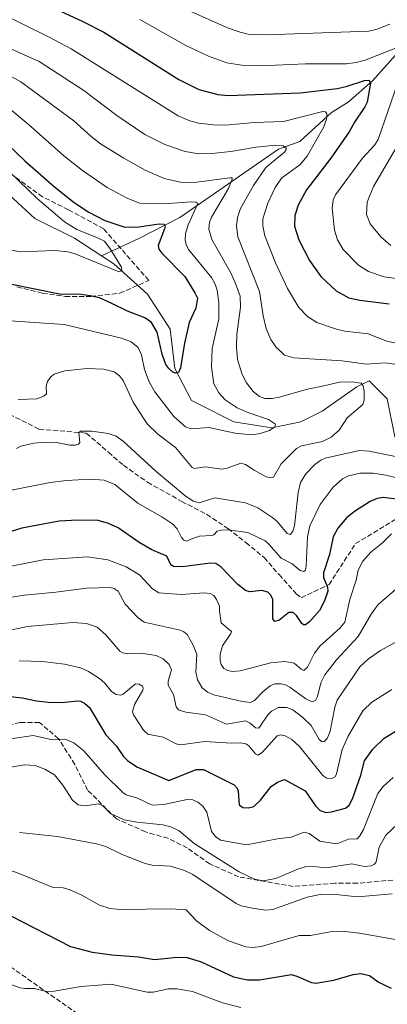
# Model space of a CAD drawing. Units: metres. Extents: x 651080 to 654527, y 4762486 to 4764872.
# Drawn here: x 653309 to 653430, y 4763911 to 4764236 of the extents above; entities that cross this region are included whole.
import ezdxf

# ---------------------------------------------------------------- set-up
doc = ezdxf.new("R2010")
doc.units = ezdxf.units.M
doc.header["$MEASUREMENT"] = 0
doc.linetypes.add('DGN Style 3', pattern=[2.307223, 1.648017, -0.659207])
for name, color, linetype, lineweight in [('Corriente natural lineal', 142, 'Continuous', 13), ('Curva de nivel maestra', 30, 'Continuous', 30), ('Curva de nivel normal', 30, 'Continuous', 0), ('Senda', 7, 'DGN Style 3', 0)]:
    doc.layers.add(name, color=color, linetype=linetype, lineweight=lineweight)

msp = doc.modelspace()

# ---------------------------------------------------------------- linework, layer by layer
at = {"layer": 'Corriente natural lineal', "color": 142, "linetype": 'Continuous', "lineweight": 13}
for points in [[(653517.3701, 4764352.5901, 1021.4398), (653507.8701, 4764344.0901, 1014.533), (653492.8701, 4764326.5901, 1002.1945), (653483.8701, 4764311.5901, 993.787), (653476.3701, 4764295.5901, 986.2026), (653474.8701, 4764287.5901, 982.4456), (653470.8701, 4764282.0901, 979.1071), (653465.8701, 4764274.5901, 975.7973), (653458.3701, 4764258.5901, 969.4112), (653442.3701, 4764241.5901, 963.7343), (653433.3701, 4764225.0901, 955.0838), (653424.8701, 4764215.5901, 952.6495), (653416.8701, 4764208.5901, 948.0045), (653411.3701, 4764205.0901, 947.2305), (653400.8701, 4764195.5901, 942.4326), (653393.8701, 4764193.0901, 940.3296), (653361.3701, 4764170.5901, 928.1854), (653347.8701, 4764163.5901, 923.5679), (653335.6601, 4764157.9201, 919.6893)], [(653335.6601, 4764157.9201, 919.6893), (653326.7201, 4764163.7701, 919.2148), (653313.7201, 4764170.2701, 918.0038), (653302.2201, 4764180.7701, 916.0316), (653295.7201, 4764184.7701, 915.689), (653292.8401, 4764184.8801, 915.1586)], [(653429.7201, 4764110.7701, 936.5347), (653423.7201, 4764116.7701, 937.641), (653419.7201, 4764114.7701, 936.5015), (653408.2201, 4764106.7701, 932.9433), (653401.2201, 4764103.2701, 931.9324), (653391.7201, 4764101.2701, 930.5664), (653379.2201, 4764103.2701, 929.0283), (653366.9701, 4764109.3901, 927.0099), (653365.2201, 4764110.2701, 926.9057), (653359.7201, 4764120.7701, 925.8), (653358.2201, 4764133.7701, 923.6427), (653350.7201, 4764145.2701, 921.6972), (653339.7201, 4764155.2701, 920.4938), (653335.6601, 4764157.9201, 919.6893)], [(653601.7201, 4763943.2701, 1021.9965), (653568.2201, 4763960.2701, 1005.5026), (653543.2201, 4763973.7701, 990.4947), (653530.7201, 4763985.7701, 983.176), (653508.7201, 4764007.7701, 973.2082), (653501.7201, 4764019.2701, 968.518), (653494.2201, 4764042.2701, 960.2391), (653488.7201, 4764052.2701, 956.5866), (653485.2201, 4764058.2701, 955.4544), (653477.2201, 4764062.7701, 951.9754), (653468.7201, 4764069.2701, 949.8422), (653465.6701, 4764071.7901, 948.7123), (653454.2201, 4764081.2701, 945.8046), (653435.7201, 4764094.7701, 939.8803), (653432.2201, 4764098.2701, 938.3049), (653429.7201, 4764110.7701, 936.5347)]]:
    msp.add_polyline3d(points, dxfattribs=at)
at = {"layer": 'Curva de nivel maestra', "color": 30, "linetype": 'Continuous', "lineweight": 30, "flags": 128}
for points, elevation in [([(653318.99, 4764239.9901), (653329.47, 4764235.1601), (653336.39, 4764231.5701), (653361.08, 4764215.9901), (653367.72, 4764212.7401), (653373.97, 4764211.1201), (653377.3, 4764210.7801), (653401.06, 4764211.5901), (653413.18, 4764213.0701), (653416.21, 4764213.7401), (653422.19, 4764215.7301), (653423.73, 4764215.7401), (653424.18, 4764214.8101), (653423.1, 4764208.5801), (653422.35, 4764206.9701), (653418.94, 4764201.9601), (653417.19, 4764198.8101), (653411.09, 4764190.0501), (653403.09, 4764179.6201), (653400.4, 4764174.5901), (653399.24, 4764171.2301), (653399.15, 4764167.7401), (653400.62, 4764163.1901), (653404.09, 4764156.3901), (653407.88, 4764151.0601), (653412.83, 4764146.4101), (653417.09, 4764144.0401), (653420.64, 4764143.2601), (653430.32, 4764142.0701)], 950), ([(653299.09, 4764199.9701), (653310.38, 4764189.2201), (653320.14, 4764180.6201), (653326.63, 4764175.5401), (653331.46, 4764172.3001), (653336.74, 4764169.6001), (653343.33, 4764167.3901), (653347.87, 4764167.4801), (653354.59, 4764168.4801), (653356.21, 4764168.3001), (653356.53, 4764167.6901), (653356.41, 4764166.7901), (653354.26, 4764161.3201), (653354.51, 4764160.1501), (653355.48, 4764158.8201), (653363.08, 4764151.0801), (653366.38, 4764145.7801), (653367.19, 4764143.9401), (653366.68, 4764140.7201), (653364.51, 4764136.0001), (653362.95, 4764129.1901), (653361.63, 4764120.9701), (653360.92, 4764119.4801), (653359.97, 4764119.2401), (653359.05, 4764119.6001), (653357.74, 4764120.7701), (653356.83, 4764122.1301), (653355.57, 4764125.4801), (653353.95, 4764132.7701), (653352.09, 4764135.9301), (653349.84, 4764137.4401), (653344.23, 4764139.6701), (653338.75, 4764142.3301), (653334.92, 4764144.0301), (653331.89, 4764144.7901), (653328.04, 4764145.2501), (653322.32, 4764145.1401), (653304.98, 4764148.7101)], 925), ([(653435.49, 4764077.3901), (653428.35, 4764078.2501), (653426.41, 4764077.9601), (653424.09, 4764076.9701), (653419.21, 4764073.9401), (653416.45, 4764071.7601), (653413.47, 4764068.1901), (653411.86, 4764065.3201), (653410.64, 4764059.5201), (653408.66, 4764053.4701), (653408.7, 4764051.9801), (653410.06, 4764048.7901), (653410.15, 4764047.3901), (653409, 4764044.2201), (653407.41, 4764041.0601), (653404.11, 4764037.3001), (653402.78, 4764036.3001), (653402.1, 4764036.3501), (653401.57, 4764036.8001), (653399.82, 4764039.4001), (653398.75, 4764040.3601), (653397.28, 4764040.3601), (653393.96, 4764037.7901), (653392.66, 4764037.4601), (653392.04, 4764038.3601), (653392.02, 4764044.6801), (653391.33, 4764046.1501), (653390.39, 4764047.1301), (653388.46, 4764047.6701), (653384.51, 4764047.2701), (653383.08, 4764047.6701), (653380.49, 4764049.6201), (653374.92, 4764055.4801), (653373.29, 4764056.5501), (653371.45, 4764056.6901), (653363.15, 4764055.5701), (653359.52, 4764055.4301), (653358.49, 4764056.1601), (653357.09, 4764058.9901), (653352.19, 4764061.1101), (653348.05, 4764063.4801), (653341.15, 4764068.3401), (653337.93, 4764069.7801), (653334.52, 4764070.7301), (653327.83, 4764070.8301), (653321.72, 4764070.4501), (653309.38, 4764068.2101), (653291.82, 4764062.8301)], 950), ([(653301.64, 4764013.1401), (653309.47, 4764012.3101), (653314.23, 4764011.2601), (653318.03, 4764010.8201), (653322.63, 4764010.7401), (653327.57, 4764011.3201), (653328.67, 4764011.1701), (653330.02, 4764010.5601), (653331.7, 4764009.1701), (653337.08, 4764000.1301), (653340.53, 4763996.3601), (653342.87, 4763992.9401), (653344.18, 4763991.6601), (653347.28, 4763989.5201), (653357.84, 4763985.0601), (653366.8, 4763988.6801), (653369.16, 4763988.7101), (653379.33, 4763983.6201), (653380.24, 4763982.5301), (653380.64, 4763981.5001), (653380.92, 4763977.0801), (653382.11, 4763976.1901), (653384.03, 4763976.0401), (653385.77, 4763976.5401), (653387.95, 4763978.6301), (653391.43, 4763983.0901), (653393.54, 4763984.4701), (653395.92, 4763985.4001), (653402.67, 4763981.6501), (653406.1, 4763976.6801), (653407.59, 4763975.1401), (653409.43, 4763974.4901), (653411.35, 4763974.7801), (653415.93, 4763975.9801), (653417.2, 4763976.9801), (653418.22, 4763978.9801), (653421.04, 4763986.8601), (653422.25, 4763991.5901), (653425, 4763995.4001), (653428.69, 4763999.0001), (653434.48, 4764002.5301)], 975), ([(653431.06, 4763916.5701), (653426.66, 4763918.6801), (653423.83, 4763920.7201), (653420.99, 4763921.3901), (653418.42, 4763921.0101), (653412.01, 4763919.1301), (653406.18, 4763918.2201), (653404.9, 4763918.3701), (653400.09, 4763920.5301), (653398.16, 4763921.0501), (653387.62, 4763919.2701), (653383.54, 4763919.2701), (653379.22, 4763920.2901), (653368.49, 4763925.2001), (653363.92, 4763926.5901), (653360.66, 4763926.7601), (653353.09, 4763925.9701), (653347.84, 4763926.8101), (653338.99, 4763927.5201), (653332.6, 4763928.4101), (653325.51, 4763930.2601), (653305.86, 4763940.3701)], 1000)]:
    msp.add_lwpolyline(points, dxfattribs=dict(at, elevation=elevation))
at = {"layer": 'Curva de nivel normal', "color": 30, "linetype": 'Continuous', "lineweight": 0, "flags": 128}
for points, elevation in [([(653430.51, 4764234.27), (653426.42, 4764232.6), (653423.68, 4764231.9), (653389.97, 4764230.68), (653383.89, 4764230.97), (653381.29, 4764231.55), (653377.07, 4764233.04), (653358.72, 4764241.29)], 960), ([(653301.42, 4764238.31), (653318.2, 4764230.08), (653325.61, 4764226.11), (653360.84, 4764204.02), (653364.68, 4764202.44), (653367.61, 4764201.65), (653372.6, 4764201.02), (653376.43, 4764200.97), (653385.93, 4764201.82), (653395.5, 4764202.22), (653408.49, 4764205.52), (653409.4, 4764205.41), (653409.83, 4764204.71), (653409.65, 4764202.93), (653408.85, 4764200.42), (653403.32, 4764190.75), (653400.95, 4764187.86), (653394.88, 4764183.49), (653392.77, 4764180.48), (653390.4, 4764175.27), (653388.76, 4764170.11), (653388.72, 4764167.82), (653389.4, 4764164.56), (653392.87, 4764155.63), (653396.87, 4764147.17), (653400.61, 4764140.92), (653403.4, 4764137.9), (653406.56, 4764135.91), (653413, 4764133.71), (653415.75, 4764133.08), (653423.41, 4764132.17), (653429.55, 4764129.78), (653432.25, 4764129.29)], 945), ([(653348.28, 4764235.76), (653363.38, 4764227.19), (653370.86, 4764223.65), (653376.84, 4764221.55), (653382.46, 4764220.59), (653388.01, 4764220.53), (653402.78, 4764221.16), (653416.29, 4764221.15), (653419.45, 4764221.58), (653422.43, 4764222.41), (653434.43, 4764227.09)], 955), ([(653291.2, 4764232.56), (653315.04, 4764221.91), (653329.78, 4764212.4), (653340.66, 4764204.16), (653349.88, 4764197.86), (653356.5, 4764194.62), (653363.22, 4764192.3), (653367.69, 4764191.53), (653371.92, 4764191.58), (653378.23, 4764192.27), (653386.59, 4764193.77), (653392.87, 4764194.39), (653395.41, 4764194.12), (653396.44, 4764193.44), (653396.46, 4764192.96), (653395.83, 4764192.04), (653389.75, 4764187.06), (653385.63, 4764181.07), (653381.35, 4764173.49), (653380.38, 4764170.51), (653380.06, 4764167.81), (653380.47, 4764164.15), (653387.68, 4764146.12), (653388.81, 4764138.18), (653389.84, 4764133.94), (653391.34, 4764130.37), (653393.02, 4764127.89), (653395.85, 4764125.23), (653398.99, 4764124.28), (653414.9, 4764123.29), (653422.77, 4764122.2), (653428.99, 4764122.62), (653444.67, 4764120.42)], 940), ([(653436.21, 4764223.89), (653426.66, 4764196.28), (653425.6, 4764194.52), (653421.54, 4764190.09), (653412.71, 4764177.96), (653411.86, 4764176.36), (653411.53, 4764173.6), (653412.29, 4764166.35), (653413.31, 4764163.23), (653415.19, 4764159.95), (653420.2, 4764154.88), (653423.55, 4764152.73), (653428.68, 4764150.97), (653444.11, 4764148.89)], 955), ([(653304.9, 4764217.6), (653309.06, 4764215.22), (653326.47, 4764202.43), (653332.16, 4764197.21), (653335.24, 4764194.86), (653342.92, 4764190.06), (653350.02, 4764186.12), (653356.28, 4764183.35), (653361.66, 4764182.16), (653366.13, 4764182.11), (653377.84, 4764183.61), (653378.68, 4764183.61), (653378.66, 4764183.12), (653377.39, 4764180.09), (653371.85, 4764170.69), (653371.22, 4764169.04), (653370.99, 4764166.71), (653371.92, 4764163.32), (653378.15, 4764152.34), (653379.79, 4764148.84), (653381.25, 4764144.59), (653381.35, 4764140.99), (653380.18, 4764132.14), (653380.03, 4764127.86), (653380.44, 4764123.75), (653381.97, 4764118.79), (653383.33, 4764116.13), (653385.56, 4764113.22), (653387.61, 4764111.56), (653389.38, 4764110.94), (653391.76, 4764110.92), (653394.13, 4764111.32), (653403.41, 4764114.03), (653407.85, 4764114.86), (653414.01, 4764116.27), (653418.13, 4764116.4), (653421.09, 4764115.94), (653421.8, 4764115.13), (653422.12, 4764113.31), (653422.07, 4764110.39), (653421.64, 4764108.96), (653416.51, 4764104.57), (653413.89, 4764100.51), (653411.22, 4764098.13), (653408.43, 4764096.78), (653401.5, 4764095.36), (653399.84, 4764094.47), (653394.77, 4764089.37), (653392.23, 4764084.99), (653391.32, 4764084.78), (653389.87, 4764085.16), (653385.88, 4764087.33), (653383.05, 4764089.18), (653381.45, 4764089.63), (653376.97, 4764087.93), (653375.28, 4764087.61), (653369.8, 4764088.35), (653366.25, 4764087.88), (653365.46, 4764088.13), (653360, 4764094.82), (653354.13, 4764099.12), (653350.66, 4764102.61), (653346.09, 4764109.7), (653342.78, 4764116.82), (653341.58, 4764118.35), (653339.79, 4764119.66), (653336.33, 4764120.56), (653330.92, 4764120.8), (653323.56, 4764120.01), (653320.08, 4764118.91), (653318.92, 4764118.04), (653317.83, 4764116.52), (653317.42, 4764115.01), (653317.51, 4764112.44), (653316.58, 4764111.63), (653314.3, 4764110.76), (653308.23, 4764110.61)], 935), ([(653302.65, 4764208.69), (653312.29, 4764200.68), (653323.21, 4764190.91), (653329.35, 4764186), (653337.49, 4764180.45), (653344.04, 4764176.89), (653348.16, 4764175.28), (653357.53, 4764175.16), (653365.21, 4764175.71), (653366.71, 4764175.6), (653367.39, 4764175.18), (653364.18, 4764168.16), (653363.32, 4764165.29), (653363.14, 4764163.12), (653363.48, 4764161.6), (653364.3, 4764160.01), (653371.87, 4764150.73), (653373.06, 4764148.6), (653373.71, 4764146.57), (653374.21, 4764142.48), (653374.23, 4764137.19), (653372.07, 4764127.34), (653371.84, 4764121.22), (653372.65, 4764115.76), (653374.3, 4764112.77), (653376.3, 4764110.5), (653380.31, 4764107.83), (653384.13, 4764106.15), (653390.56, 4764104.05), (653392.89, 4764102.43), (653392.73, 4764101.54), (653390.98, 4764100.39), (653387.91, 4764099.41), (653385.14, 4764098.98), (653379.63, 4764099.51), (653370.93, 4764101.31), (653365.1, 4764100.89), (653363.23, 4764101.53), (653359.39, 4764105.04), (653353.19, 4764113.13), (653351.32, 4764116.41), (653349.74, 4764120.44), (653348.75, 4764125.32), (653347.67, 4764127.72), (653345.35, 4764129.56), (653342.15, 4764130.79), (653323.29, 4764135.25), (653305.52, 4764136.55)], 930), ([(653430.93, 4764161.27), (653427.6, 4764164.14), (653424.05, 4764168.49), (653422.9, 4764171.56), (653423.05, 4764175.56), (653425.13, 4764180.74), (653433.42, 4764194.78)], 960), ([(653302.39, 4764188.42), (653314.47, 4764176.8), (653323.43, 4764169.07), (653327.54, 4764166.61), (653334.28, 4764163.9), (653336.55, 4764162.74), (653338.47, 4764160.27), (653342.16, 4764154.22), (653342.29, 4764153.04), (653341.47, 4764152.7), (653326.64, 4764158.7), (653324.48, 4764159.28), (653320.29, 4764159.65), (653309.07, 4764159.27), (653304.74, 4764160.04)], 920), ([(653435.64, 4764091.17), (653423.76, 4764093.55), (653420.6, 4764093.75), (653409.3, 4764091.29), (653407.85, 4764090.63), (653405.88, 4764089.17), (653402.88, 4764086.14), (653401.16, 4764083.19), (653400.42, 4764079.93), (653399.12, 4764068.98), (653398.66, 4764067.21), (653397.87, 4764066.06), (653396.73, 4764066.44), (653393.56, 4764070.24), (653392.02, 4764071.64), (653387.12, 4764074.92), (653382.98, 4764076.58), (653372.93, 4764078.18), (653367.79, 4764076.58), (653365.78, 4764077.11), (653363.08, 4764078.99), (653353.65, 4764086.91), (653342.71, 4764096.81), (653340.4, 4764098.47), (653337.85, 4764099.36), (653332.38, 4764100.2), (653328.67, 4764100.14), (653328.1, 4764099.64), (653328.52, 4764096.47), (653328.02, 4764095.89), (653326.92, 4764095.56), (653325.18, 4764095.51), (653320.83, 4764096.38), (653317.02, 4764096.56), (653313.29, 4764096.25), (653309.05, 4764095.18), (653307.63, 4764094.45)], 940), ([(653438.07, 4764083.61), (653429.19, 4764085.7), (653425.02, 4764086.33), (653420.77, 4764086.28), (653416.94, 4764085.45), (653414.92, 4764084.46), (653411.95, 4764081.7), (653407.59, 4764076.04), (653404.24, 4764068.97), (653403.48, 4764065.38), (653403.02, 4764055.69), (653402.76, 4764054.4), (653402.25, 4764053.89), (653401.06, 4764054.22), (653398.36, 4764056.4), (653394.78, 4764058.35), (653390.76, 4764062.95), (653389.47, 4764064.02), (653383.76, 4764066.72), (653377.33, 4764067.63), (653375.17, 4764067.59), (653373.65, 4764067.23), (653372.62, 4764066.04), (653371.92, 4764065.73), (653367.86, 4764065.53), (653365.07, 4764064.56), (653363.72, 4764063.96), (653362.76, 4764064.24), (653361.99, 4764065.16), (653360.55, 4764068.03), (653359.09, 4764069.5), (653355.46, 4764071.95), (653347.58, 4764076.4), (653339.97, 4764082.61), (653336.47, 4764084.01), (653331.73, 4764084.33), (653324.08, 4764083.87), (653318.76, 4764083.2), (653305.94, 4764080.75)], 945), ([(653431.15, 4764066.35), (653428.09, 4764063.33), (653424.29, 4764060.29), (653421.67, 4764057.34), (653420.14, 4764054.4), (653419.45, 4764051.05), (653417.37, 4764044.74), (653415.69, 4764037.27), (653414.08, 4764035.2), (653407.52, 4764029.33), (653405.73, 4764027.02), (653403.43, 4764022.42), (653402.24, 4764021.33), (653401.33, 4764021.71), (653399.05, 4764023.75), (653396.01, 4764024.32), (653391.38, 4764023.79), (653381.23, 4764021.17), (653378.72, 4764021.01), (653377.13, 4764021.32), (653375.92, 4764022), (653374.97, 4764023.33), (653374.66, 4764024.5), (653374.71, 4764026.69), (653375.45, 4764029.44), (653378.23, 4764033.46), (653378.43, 4764034.16), (653375, 4764036.99), (653374.48, 4764041), (653374.48, 4764042.46), (653373.5, 4764044.71), (653372.55, 4764045.97), (653371.38, 4764046.66), (653369.37, 4764046.93), (653361.83, 4764046.31), (653354.52, 4764046.91), (653352.42, 4764048.2), (653348.12, 4764052.77), (653343.77, 4764055.44), (653337.71, 4764057.79), (653331.04, 4764058.78), (653316.39, 4764057.78), (653300.27, 4764054.55)], 955), ([(653301.07, 4764044.67), (653310.25, 4764046.13), (653320.63, 4764047.06), (653330.66, 4764048.47), (653338.38, 4764048.65), (653339.76, 4764048.3), (653341.06, 4764047.43), (653343.45, 4764043.21), (653347.68, 4764038.66), (653349.64, 4764037.25), (653361.47, 4764034.54), (653362.72, 4764034.04), (653363.82, 4764033.14), (653365.82, 4764029.67), (653367.03, 4764026.69), (653366.64, 4764020.83), (653367.27, 4764018.28), (653368.72, 4764015.65), (653370.52, 4764014.15), (653372.63, 4764013.33), (653381.96, 4764011.1), (653384.72, 4764010.8), (653386.04, 4764011.39), (653388.74, 4764014.26), (653391.2, 4764016.29), (653392.65, 4764016.86), (653394.75, 4764016.95), (653396.2, 4764016.61), (653397.65, 4764015.84), (653402.86, 4764011.95), (653404.94, 4764011.03), (653406.11, 4764011.41), (653406.71, 4764012.7), (653407.86, 4764017.29), (653409.18, 4764019.87), (653412.97, 4764024.8), (653420.16, 4764032.49), (653424.37, 4764039.9), (653426.7, 4764043.07), (653436.1, 4764051.15)], 960), ([(653303, 4764034.01), (653311.29, 4764035.75), (653326.14, 4764037.1), (653330.66, 4764036.8), (653334.15, 4764035.54), (653337.03, 4764033.05), (653341.66, 4764027.67), (653342.68, 4764027.09), (653344.29, 4764026.83), (653348.66, 4764027.01), (653353.62, 4764026.23), (653355.94, 4764025.12), (653357.92, 4764023.3), (653358.68, 4764021.49), (653357.59, 4764017.77), (653357.54, 4764016.46), (653359.28, 4764013.35), (653360.23, 4764009.35), (653361.02, 4764008.36), (653363.42, 4764007.55), (653369.82, 4764006.66), (653376.78, 4764003.59), (653383.03, 4764004.76), (653384.56, 4764003.96), (653386.37, 4764002.45), (653387.42, 4764002.31), (653390.36, 4764006.72), (653391.57, 4764007.94), (653393.93, 4764009.07), (653396.59, 4764009.14), (653398.62, 4764008.38), (653401.95, 4764005.86), (653404.63, 4764003.17), (653407.25, 4763998.6), (653408.3, 4763997.82), (653409.05, 4763997.93), (653410.07, 4763999.16), (653410.91, 4764001.37), (653412.46, 4764009.27), (653413.18, 4764011.58), (653420.67, 4764022.53), (653423.56, 4764025.13), (653427.46, 4764027.92), (653443.84, 4764036.88)], 965), ([(653308.54, 4764024.46), (653316.21, 4764024.27), (653323.41, 4764023.43), (653328.72, 4764022.21), (653331.34, 4764021.03), (653334.95, 4764018.72), (653336.72, 4764017.14), (653338.93, 4764014.43), (653340.46, 4764013.4), (653341.87, 4764013.14), (653342.78, 4764013.53), (653346.85, 4764016.92), (653348.04, 4764016.85), (653349.13, 4764016.16), (653349.39, 4764015.53), (653349.24, 4764014.86), (653346.47, 4764010.14), (653345.87, 4764007.7), (653346.18, 4764006.66), (653349.44, 4764001.68), (653350.92, 4764000.32), (653355.95, 4763999.39), (653360.22, 4763997.2), (653361.64, 4763996.85), (653369.63, 4763997.91), (653378.41, 4763997.41), (653381.42, 4763997.43), (653383.13, 4763997.11), (653384.09, 4763996.49), (653386.29, 4763993.8), (653387.23, 4763993.44), (653388.65, 4763994.36), (653393.5, 4763999.79), (653394.54, 4764000.09), (653396.07, 4763999.8), (653398.29, 4763998.52), (653400.83, 4763996.3), (653408.49, 4763986.75), (653409.85, 4763985.85), (653411.51, 4763985.72), (653412.51, 4763986.3), (653413.01, 4763987.24), (653414.82, 4763995.29), (653416.79, 4763999.68), (653421.65, 4764007.98), (653424.68, 4764010.91), (653431.25, 4764015.08)], 970), ([(653302.78, 4763998.38), (653313.11, 4763999.91), (653319.53, 4763998.47), (653323.6, 4763998.63), (653326.47, 4763997.44), (653329.8, 4763994.83), (653336.63, 4763987.05), (653342.64, 4763981.08), (653343.75, 4763980.39), (653347.44, 4763979.2), (653352.34, 4763976.91), (653356.15, 4763977.13), (653363.77, 4763978.77), (653365.72, 4763978.7), (653367.35, 4763977.97), (653368.98, 4763976.66), (653370.33, 4763974.62), (653371.89, 4763968.23), (653373.19, 4763966.59), (653374.81, 4763965.43), (653383.41, 4763963.82), (653393.54, 4763965.85), (653398.06, 4763966.37), (653402.32, 4763968.02), (653403.95, 4763967.56), (653407.53, 4763965.12), (653412.28, 4763964.28), (653413.7, 4763964.41), (653416.98, 4763965.72), (653419.77, 4763965.86), (653420.7, 4763966.82), (653421.92, 4763968.92), (653426.6, 4763980.8), (653428.36, 4763983.11), (653431.63, 4763986.1)], 980), ([(653297.85, 4763988.13), (653310.28, 4763990.21), (653313.83, 4763989.98), (653316.93, 4763988.82), (653320.09, 4763986.89), (653322.86, 4763983.58), (653326.02, 4763978.59), (653327.95, 4763977.02), (653330.2, 4763976.69), (653334.65, 4763977.35), (653336.06, 4763976.68), (653338.63, 4763974.19), (653343.09, 4763972.06), (653347.34, 4763971.3), (653355.78, 4763970.47), (653358.41, 4763969.85), (653361.23, 4763968.44), (653366.15, 4763964.36), (653380.96, 4763954.96), (653385.94, 4763952.53), (653388.8, 4763952.06), (653393.07, 4763952.74), (653400.43, 4763955.98), (653402.73, 4763956.63), (653405.47, 4763956.74), (653409.61, 4763956.3), (653418, 4763957.64), (653422.22, 4763956.73), (653424.44, 4763956.98), (653425.5, 4763957.53), (653426.05, 4763958.32), (653427.03, 4763963.08), (653429.19, 4763967.11), (653435.2, 4763972.66)], 985), ([(653308.58, 4763967.93), (653321.18, 4763966.66), (653333.95, 4763964.25), (653336.99, 4763963.35), (653342.4, 4763960.72), (653349.97, 4763957.75), (653352.34, 4763957.2), (653358.39, 4763956.81), (653362.98, 4763955.47), (653365.74, 4763954.1), (653379.97, 4763944.52), (653381.56, 4763943.8), (653385.35, 4763943), (653389.75, 4763942.4), (653392.01, 4763942.61), (653403.37, 4763946.58), (653408.21, 4763947.6), (653412.72, 4763947.54), (653419.87, 4763946.74), (653431.28, 4763947.72)], 990), ([(653436.7, 4763931.96), (653420.52, 4763934.75), (653414.82, 4763935.38), (653410.86, 4763935.24), (653404.41, 4763933.98), (653400.65, 4763933.96), (653388.21, 4763930.37), (653385.47, 4763930.08), (653383.18, 4763930.28), (653377.46, 4763932.29), (653371.21, 4763935.7), (653366.93, 4763938.83), (653363.52, 4763942.49), (653358.44, 4763942.8), (653341.83, 4763942.52), (653338.32, 4763942.93), (653335.01, 4763944.04), (653329.18, 4763947.24), (653324.94, 4763949.16), (653322.98, 4763949.67), (653319.42, 4763949.93), (653309.02, 4763954.2), (653290.57, 4763960.86)], 995), ([(653381.45, 4763910.27), (653375.5, 4763911.82), (653365.55, 4763915.5), (653360.58, 4763916.47), (653357.72, 4763916.39), (653352.6, 4763915.38), (653350.68, 4763915.29), (653338.69, 4763917.92), (653328.95, 4763917.19), (653319.4, 4763915.57), (653316.98, 4763915.68), (653313.52, 4763916.57), (653310.37, 4763916.51), (653308.8, 4763916.79), (653294.78, 4763921.85)], 1005)]:
    msp.add_lwpolyline(points, dxfattribs=dict(at, elevation=elevation))
at = {"layer": 'Senda', "color": 7, "linetype": 'DGN Style 3', "lineweight": 0}
for points in [[(653307.7759, 4764147.7071, 942.0473), (653316.2427, 4764145.5905, 931.5609), (653323.6511, 4764144.5321, 940.2843), (653332.1177, 4764144.5321, 946.1687), (653341.6427, 4764145.5905, 944.5172), (653351.1677, 4764149.8239, 942.1375), (653336.3511, 4764166.7571, 941.7327), (653324.7093, 4764173.1071, 936.6764), (653316.2427, 4764177.3405, 932.7654), (653304.6009, 4764185.8073, 933.4464)], [(653284.6315, 4764116.0475, 954.0933), (653315.0587, 4764100.8339, 956.0399), (653330.6029, 4764099.5109, 956.43), (653337.8791, 4764093.2271, 955.3338), (653342.8399, 4764088.9277, 960.3525), (653350.7775, 4764083.3053, 955.7006), (653362.0223, 4764077.0213, 955.3715), (653370.2905, 4764072.7219, 960.0624), (653377.2359, 4764068.0917, 960.9828), (653383.1889, 4764063.4615, 965.0051), (653389.1421, 4764058.5005, 964.8308), (653394.1031, 4764052.8781, 959.8683), (653399.7255, 4764046.5943, 961.2938), (653401.3791, 4764045.2713, 961.5713), (653410.5403, 4764049.6039, 956.0458), (653419.2717, 4764063.0977, 960.3114), (653433.5591, 4764071.8289, 969.4954)], [(653431.5737, 4763952.2789, 1007.3585), (653419.9319, 4763951.2205, 1006.5926), (653412.5237, 4763951.2205, 1007.785), (653398.7653, 4763950.1623, 1003.5077), (653380.7735, 4763953.3373, 1009.2734), (653371.2485, 4763957.5705, 1008.3067), (653363.8401, 4763962.8623, 1008.3397), (653357.4901, 4763966.0373, 1006.1905), (653350.0819, 4763968.1539, 1007.1726), (653340.5569, 4763972.3873, 1006.3062), (653331.0319, 4763981.9123, 1003.3954), (653326.7985, 4763990.3789, 999.9475), (653321.5067, 4763998.8457, 998.925), (653315.1567, 4764004.1373, 996.5816), (653308.8067, 4764004.1373, 997.3978), (653288.6983, 4763999.9039, 1002.9261)], [(653208.9263, 4763996.0235, 1006.0728), (653231.5483, 4763966.0373, 1019.5036), (653270.7067, 4763940.6371, 1020.5583), (653305.6317, 4763923.7039, 1021.7313), (653326.7985, 4763908.8871, 1029.6623), (653368.0735, 4763896.1871, 1032.9254), (653397.7069, 4763884.5455, 1032.6603), (653408.3249, 4763882.5545, 1037.1859)]]:
    msp.add_polyline3d(points, dxfattribs=at)

doc.saveas('drawing.dxf')
